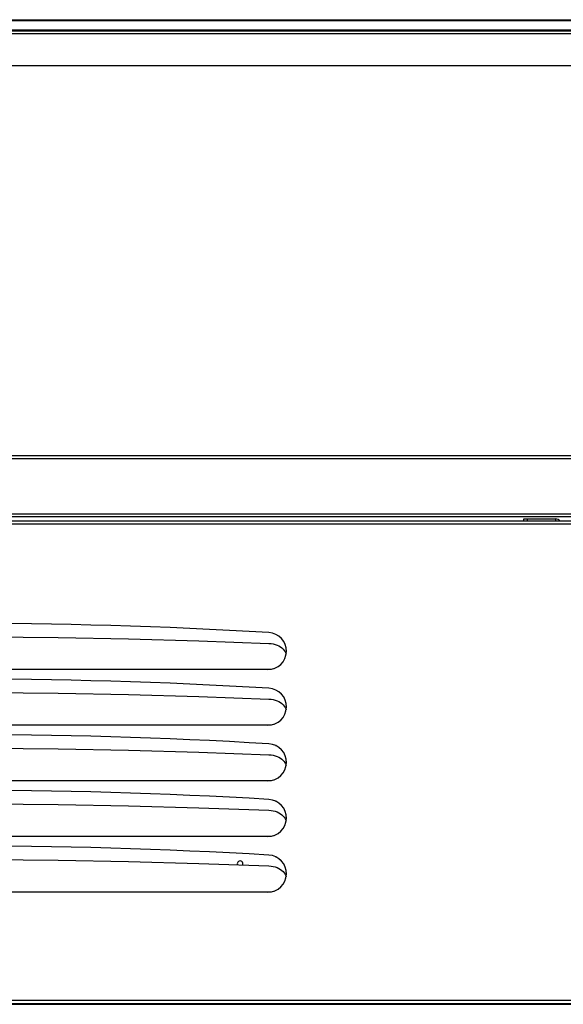
# Model space of a CAD drawing. Units: millimetres. Extents: x -2062 to 5201, y -188 to 5445.
# Drawn here: x 1936 to 2229, y 2555 to 3086 of the extents above; entities that cross this region are included whole.
import ezdxf

# ---------------------------------------------------------------- set-up
doc = ezdxf.new("R2010")
doc.units = ezdxf.units.MM
doc.header["$LTSCALE"] = 19.36
doc.layers.get('0').update_dxf_attribs({"linetype": 'CONTINUOUS'})
doc.layers.add('1', color=7, linetype='CONTINUOUS')

msp = doc.modelspace()

# ---------------------------------------------------------------- linework, layer by layer
at = {"color": 7, "linetype": 'Continuous'}
for p, q in [((1679.39, 3085.57), (3142.39, 3085.57)), ((1679.39, 3085.07), (3142.39, 3085.07)), ((1684.89, 3080.07), (3136.89, 3080.07)), ((1684.89, 3079.57), (3136.89, 3079.57)), ((2396.89, 3060.76), (1687.89, 3060.76)), ((3141.59, 2815.07), (1680.19, 2815.07)), ((2207.89, 2815.07), (2207.89, 2816.37)), ((2079.57, 2743.94), (2079.73, 2743.35)), ((2069.89, 2735.07), (1729.89, 2735.07)), ((2079.57, 2713.94), (2079.73, 2713.35)), ((2069.89, 2705.07), (1729.89, 2705.07)), ((2079.57, 2683.94), (2079.73, 2683.35)), ((2069.89, 2675.07), (1729.89, 2675.07)), ((2079.57, 2653.94), (2079.73, 2653.35)), ((2069.89, 2645.07), (1729.89, 2645.07)), ((2079.57, 2623.94), (2079.73, 2623.35)), ((2069.89, 2615.07), (1729.89, 2615.07)), ((1658.89, 2555.07), (3162.89, 2555.07))]:
    msp.add_line(p, q, dxfattribs=at)
at = {"color": 9, "linetype": 'Continuous'}
for p, q in [((2398.6, 3077.97), (1686.69, 3077.97)), ((1678.89, 2848.97), (3142.89, 2848.97)), ((1678.89, 2819.17), (3142.89, 2819.17)), ((2209.89, 2815.07), (2209.89, 2816.37)), ((2224.89, 2816.37), (2224.89, 2815.07)), ((3140.79, 2813.47), (1680.99, 2813.47)), ((3140.79, 2556.67), (1680.99, 2556.67))]:
    msp.add_line(p, q, dxfattribs=at)
at = {"color": 3, "linetype": 'Continuous'}
for p, q in [((1678.89, 2850.57), (3142.89, 2850.57)), ((1678.89, 2817.57), (3142.89, 2817.57)), ((2207.89, 2816.37), (2224.89, 2816.37)), ((1738.14, 2554.57), (2274.07, 2554.57))]:
    msp.add_line(p, q, dxfattribs=at)
at = {"color": 7, "linetype": 'Continuous'}
for points in [[(1729.31, 2749.2), (1767.19, 2750.6), (1805.09, 2751.66), (1843, 2752.36), (1880.93, 2752.71), (1918.86, 2752.71), (1956.78, 2752.36), (1994.69, 2751.66), (2032.59, 2750.6), (2070.48, 2749.2)], [(2073.98, 2754.2), (2074.03, 2754.18), (2074.08, 2754.16), (2074.13, 2754.13), (2074.14, 2754.12)], [(2075.8, 2753.14), (2075.87, 2753.09), (2076.02, 2752.98), (2076.17, 2752.86), (2076.33, 2752.73), (2076.48, 2752.59), (2076.64, 2752.45), (2076.75, 2752.34)], [(2070.48, 2749.2), (2071.64, 2749.1), (2072.75, 2748.92), (2073.8, 2748.65), (2074.82, 2748.3), (2075.78, 2747.86), (2076.66, 2747.35)], [(2076.66, 2747.35), (2077.45, 2746.77), (2078.16, 2746.12), (2078.75, 2745.43), (2079.21, 2744.7), (2079.57, 2743.94)], [(2073.25, 2735.48), (2072.18, 2735.26), (2071.06, 2735.12), (2069.89, 2735.07)], [(2073.98, 2724.2), (2074.03, 2724.18), (2074.08, 2724.16), (2074.13, 2724.13), (2074.14, 2724.12)], [(1729.31, 2719.2), (1767.19, 2720.6), (1805.09, 2721.66), (1843, 2722.36), (1880.93, 2722.71), (1918.86, 2722.71), (1956.78, 2722.36), (1994.69, 2721.66), (2032.59, 2720.6), (2070.48, 2719.2)], [(2070.48, 2719.2), (2071.64, 2719.1), (2072.75, 2718.92), (2073.8, 2718.65), (2074.82, 2718.3), (2075.78, 2717.86), (2076.66, 2717.35)], [(2075.8, 2723.14), (2075.87, 2723.09), (2076.02, 2722.98), (2076.17, 2722.86), (2076.33, 2722.73), (2076.48, 2722.59), (2076.64, 2722.45), (2076.75, 2722.34)], [(2076.66, 2717.35), (2077.45, 2716.77), (2078.16, 2716.12), (2078.75, 2715.43), (2079.21, 2714.7), (2079.57, 2713.94)], [(2073.25, 2705.48), (2072.18, 2705.26), (2071.06, 2705.12), (2069.89, 2705.07)], [(1729.31, 2689.2), (1767.19, 2690.6), (1805.09, 2691.66), (1843, 2692.36), (1880.93, 2692.71), (1918.86, 2692.71), (1956.78, 2692.36), (1994.69, 2691.66), (2032.59, 2690.6), (2070.48, 2689.2)], [(2073.98, 2694.2), (2074.03, 2694.18), (2074.08, 2694.16), (2074.13, 2694.13), (2074.14, 2694.12)], [(2075.8, 2693.14), (2075.87, 2693.09), (2076.02, 2692.98), (2076.17, 2692.86), (2076.33, 2692.73), (2076.48, 2692.59), (2076.64, 2692.45), (2076.75, 2692.34)], [(2070.48, 2689.2), (2071.64, 2689.1), (2072.75, 2688.92), (2073.8, 2688.65), (2074.82, 2688.3), (2075.78, 2687.86), (2076.66, 2687.35)], [(2076.66, 2687.35), (2077.45, 2686.77), (2078.16, 2686.12), (2078.75, 2685.43), (2079.21, 2684.7), (2079.57, 2683.94)], [(2073.25, 2675.48), (2072.18, 2675.26), (2071.06, 2675.12), (2069.89, 2675.07)], [(1729.31, 2659.2), (1767.19, 2660.6), (1805.09, 2661.66), (1843, 2662.36), (1880.93, 2662.71), (1918.86, 2662.71), (1956.78, 2662.36), (1994.69, 2661.66), (2032.59, 2660.6), (2070.48, 2659.2)], [(2073.98, 2664.2), (2074.03, 2664.18), (2074.08, 2664.16), (2074.13, 2664.13), (2074.14, 2664.12)], [(2075.8, 2663.14), (2075.87, 2663.09), (2076.02, 2662.98), (2076.17, 2662.86), (2076.33, 2662.73), (2076.48, 2662.59), (2076.64, 2662.45), (2076.75, 2662.34)], [(2070.48, 2659.2), (2071.64, 2659.1), (2072.75, 2658.92), (2073.8, 2658.65), (2074.82, 2658.3), (2075.78, 2657.86), (2076.66, 2657.35)], [(2076.66, 2657.35), (2077.45, 2656.77), (2078.16, 2656.12), (2078.75, 2655.43), (2079.21, 2654.7), (2079.57, 2653.94)], [(2073.25, 2645.48), (2072.18, 2645.26), (2071.06, 2645.12), (2069.89, 2645.07)], [(2073.98, 2634.2), (2074.03, 2634.18), (2074.08, 2634.16), (2074.13, 2634.13), (2074.14, 2634.12)], [(1729.31, 2629.2), (1767.19, 2630.6), (1805.09, 2631.66), (1843, 2632.36), (1880.93, 2632.71), (1918.86, 2632.71), (1956.78, 2632.36), (1994.69, 2631.66), (2032.59, 2630.6), (2070.48, 2629.2)], [(2070.48, 2629.2), (2071.64, 2629.1), (2072.75, 2628.92), (2073.8, 2628.65), (2074.82, 2628.3), (2075.78, 2627.86), (2076.66, 2627.35)], [(2075.8, 2633.14), (2075.87, 2633.09), (2076.02, 2632.98), (2076.17, 2632.86), (2076.33, 2632.73), (2076.48, 2632.59), (2076.64, 2632.45), (2076.75, 2632.34)], [(2076.66, 2627.35), (2077.45, 2626.77), (2078.16, 2626.12), (2078.75, 2625.43), (2079.21, 2624.7), (2079.57, 2623.94)], [(2073.25, 2615.48), (2072.18, 2615.26), (2071.06, 2615.12), (2069.89, 2615.07)]]:
    msp.add_lwpolyline(points, dxfattribs=at)
at = {"color": 3, "linetype": 'Continuous'}
msp.add_arc((2224.89, 2813.37), 3, 34.6173, 90, dxfattribs=at)
at = {"color": 7, "linetype": 'Continuous'}
for centre, radius, start, end in [((1899.89, -142.43), 2902.5, 86.63063, 93.36937), ((2069.89, 2745.07), 10, 270, 86.6306), ((1899.89, -172.43), 2902.5, 86.63063, 93.36937), ((2069.89, 2715.07), 10, 270, 86.6306), ((1899.89, -202.43), 2902.5, 86.63063, 93.36937), ((2069.89, 2685.07), 10, 270, 86.6306), ((1899.89, -232.43), 2902.5, 86.63063, 93.36937), ((2069.89, 2655.07), 10, 270, 86.6306), ((1899.89, -262.43), 2902.5, 86.63063, 93.36937), ((2069.89, 2625.07), 10, 270, 86.6306)]:
    msp.add_arc(centre, radius, start, end, dxfattribs=at)
at = {"layer": '1', "color": 7, "linetype": 'Continuous'}
msp.add_line((1679.89, 2817.57), (3141.89, 2817.57), dxfattribs=at)
at = {"layer": '1', "color": 3, "linetype": 'Continuous'}
msp.add_arc((2054.89, 2630.37), 1.5, 334.4779, 201.2291, dxfattribs=at)

doc.saveas('drawing.dxf')
